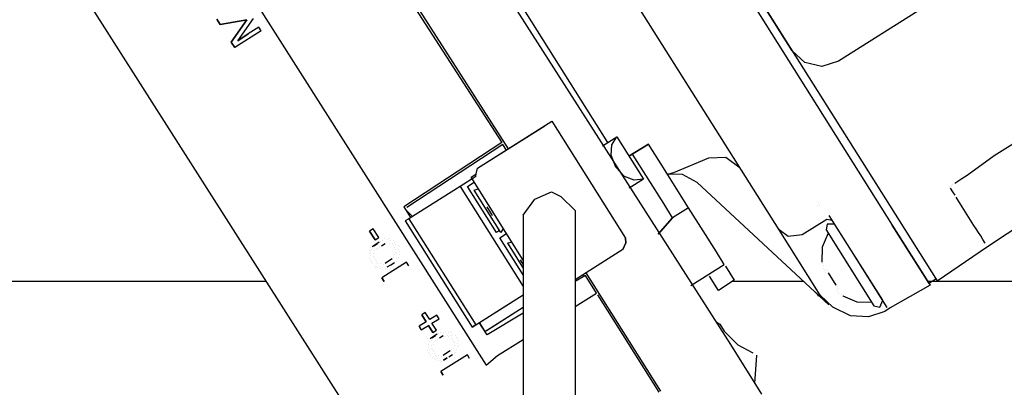
# Model space of a CAD drawing. Units: millimetres. Extents: x -5369 to 54399, y 1076 to 10817.
# Drawn here: x 29001 to 29235, y 9106 to 9193 of the extents above; entities that cross this region are included whole.
import ezdxf

# ---------------------------------------------------------------- set-up
doc = ezdxf.new("R2010")
doc.units = ezdxf.units.MM
doc.layers.add('AIRZONE HARDWARE', color=7, linetype='Continuous')

msp = doc.modelspace()

# ---------------------------------------------------------------- linework, layer by layer
at = {"layer": 'AIRZONE HARDWARE', "color": 7, "lineweight": 25}
for p, q in [((29107.74, 9306.94), (29209.66, 9145.41)), ((29106.59, 9305.04), (29207.99, 9144.36)), ((29181.19, 9143.24), (29096.16, 9277.99)), ((29184.31, 9185.58), (29130.45, 9270.95)), ((29184.31, 9185.58), (29130.45, 9270.95)), ((29085.12, 9248.2), (29169.66, 9116.08)), ((28987.69, 9244.06), (29104.71, 9060.46)), ((29140.66, 9163.89), (29097.09, 9232.94)), ((29037.27, 9228.54), (29111.88, 9111.21)), ((29076.46, 9225.77), (29117.04, 9162.36)), ((29086.07, 9209.6), (29115.54, 9163.84)), ((29224.94, 9201.86), (29195.23, 9183.11)), ((29048.08, 9193.03), (29048.87, 9191.77)), ((29048.87, 9191.77), (29048.08, 9193.03)), ((29048.87, 9191.77), (29055.22, 9192.85)), ((29055.22, 9192.85), (29048.87, 9191.77)), ((29048.87, 9191.77), (29048.87, 9191.77)), ((29055.22, 9192.85), (29051.51, 9187.59)), ((29051.51, 9187.59), (29055.22, 9192.85)), ((29053.03, 9187.96), (29056.73, 9193.22)), ((29055.22, 9192.85), (29055.22, 9192.85)), ((29058.58, 9190.29), (29052.31, 9186.33)), ((29055.54, 9189.55), (29053.03, 9187.96)), ((29053.03, 9187.96), (29055.54, 9189.55)), ((29058.05, 9191.13), (29055.54, 9189.55)), ((29058.58, 9190.29), (29058.05, 9191.13)), ((29051.51, 9187.59), (29052.31, 9186.33)), ((29052.31, 9186.33), (29051.51, 9187.59)), ((29051.51, 9187.59), (29051.51, 9187.59)), ((29053.03, 9187.96), (29053.03, 9187.96)), ((29187.26, 9182.76), (29184.31, 9185.58)), ((29187.26, 9182.76), (29184.31, 9185.58)), ((29191.36, 9181.84), (29187.26, 9182.76)), ((29191.36, 9181.84), (29187.26, 9182.76)), ((29195.23, 9183.11), (29191.36, 9181.84)), ((29195.23, 9183.11), (29191.36, 9181.84)), ((29195.23, 9183.11), (29195.23, 9183.11)), ((29109.82, 9157.8), (29127.4, 9168.89)), ((29127.4, 9168.89), (29144.82, 9141.28)), ((29109.82, 9157.8), (29125.72, 9167.84)), ((29115.54, 9163.84), (29092.37, 9148.63)), ((29115.54, 9163.84), (29115.54, 9163.84)), ((29115.54, 9163.84), (29115.54, 9163.84)), ((29139.41, 9163.1), (29142.75, 9165.21)), ((29141.61, 9163.32), (29142.75, 9165.21)), ((29142.75, 9165.21), (29149.09, 9155.17)), ((29142.75, 9165.21), (29142.75, 9165.21)), ((29232.15, 9160.77), (29238.43, 9164.73)), ((29115.8, 9163.42), (29093.05, 9148.48)), ((29116.63, 9162.1), (29115.8, 9163.42)), ((29141.41, 9160.85), (29141.61, 9163.32)), ((29150.26, 9163.51), (29145.66, 9160.61)), ((29145.66, 9160.61), (29150.26, 9163.51)), ((29154.22, 9157.24), (29150.26, 9163.51)), ((29142.58, 9158.08), (29141.41, 9160.85)), ((29153.89, 9149.42), (29146.5, 9161.14)), ((29156.27, 9156.77), (29164.6, 9160.27)), ((29164.6, 9160.27), (29168.58, 9160.44)), ((29168.58, 9160.44), (29171.95, 9157.89)), ((29225.72, 9156.13), (29232.15, 9160.77)), ((29109.51, 9156.44), (29109.82, 9157.8)), ((29144.58, 9155.83), (29142.58, 9158.08)), ((29154.22, 9157.24), (29154.22, 9157.24)), ((29157.66, 9151.8), (29154.22, 9157.24)), ((29154.75, 9156.4), (29156.27, 9156.77)), ((29109.38, 9155.85), (29105.67, 9153.51)), ((29107.45, 9153.47), (29108.99, 9154.48)), ((29108.26, 9155.65), (29109.51, 9156.44)), ((29120.64, 9136.03), (29108.26, 9155.65)), ((29109.38, 9155.85), (29109.51, 9156.44)), ((29146.89, 9154.95), (29144.58, 9155.83)), ((29149.09, 9155.17), (29145.74, 9153.06)), ((29149.09, 9155.17), (29146.89, 9154.95)), ((29149.09, 9155.17), (29149.09, 9155.17)), ((29158.32, 9156.31), (29154.75, 9156.4)), ((29161.84, 9154.44), (29158.32, 9156.31)), ((29192.96, 9125.51), (29161.84, 9154.44)), ((29222.79, 9154.28), (29224.46, 9155.34)), ((29224.46, 9155.34), (29225.72, 9156.13)), ((29105.67, 9153.51), (29093.53, 9145.86)), ((29105.67, 9153.51), (29120.64, 9129.79)), ((29114.32, 9142.59), (29107.45, 9153.47)), ((29109, 9152.61), (29109.97, 9152.93)), ((29115.34, 9142.56), (29109, 9152.61)), ((29221.53, 9153.49), (29221.53, 9153.49)), ((29221.53, 9153.49), (29221.53, 9153.49)), ((29222.32, 9152.23), (29221.8, 9153.07)), ((29221.8, 9153.07), (29221.8, 9153.07)), ((29221.95, 9153.75), (29221.95, 9153.75)), ((29221.95, 9153.75), (29221.95, 9153.75)), ((29221.95, 9153.75), (29221.95, 9153.75)), ((29222.85, 9151.4), (29222.32, 9152.23)), ((29222.37, 9154.02), (29222.37, 9154.02)), ((29159.77, 9148.45), (29157.66, 9151.8)), ((29224.17, 9149.3), (29223.12, 9150.98)), ((29223.12, 9150.98), (29223.12, 9150.98)), ((29230.51, 9139.26), (29249.08, 9151.56)), ((29230.51, 9139.26), (29248.66, 9151.3)), ((29092.37, 9148.63), (29093.95, 9146.12)), ((29092.63, 9148.21), (29092.63, 9148.21)), ((29092.63, 9148.21), (29094.37, 9146.38)), ((29093.05, 9148.48), (29093.05, 9148.48)), ((29113.38, 9146.59), (29112.06, 9148.69)), ((29112.06, 9148.69), (29112.06, 9148.69)), ((29112.22, 9149.37), (29112.22, 9149.37)), ((29156, 9146.07), (29153.89, 9149.42)), ((29159.77, 9148.45), (29156, 9146.07)), ((29163.2, 9143.01), (29159.77, 9148.45)), ((29190.4, 9149.05), (29190.4, 9149.05)), ((29190.4, 9149.05), (29190.4, 9149.05)), ((29190.4, 9149.05), (29190.4, 9149.05)), ((29190.55, 9149.73), (29190.55, 9149.73)), ((29190.81, 9149.32), (29190.81, 9149.32)), ((29224.97, 9148.05), (29224.17, 9149.3)), ((29225.76, 9146.79), (29224.97, 9148.05)), ((29093.53, 9145.86), (29092.7, 9145.33)), ((29092.7, 9145.33), (29108.54, 9120.22)), ((29093.53, 9145.86), (29109.38, 9120.75)), ((29113.38, 9146.59), (29113.38, 9146.59)), ((29113.38, 9146.59), (29113.38, 9146.59)), ((29113.8, 9146.86), (29113.8, 9146.86)), ((29113.8, 9146.86), (29113.8, 9146.86)), ((29156, 9146.07), (29152.61, 9142.18)), ((29152.61, 9142.18), (29156, 9146.07)), ((29192.51, 9145.7), (29186.65, 9142.01)), ((29193.87, 9145.4), (29192.51, 9145.7)), ((29198.36, 9138.28), (29193.08, 9146.65)), ((29209.66, 9145.41), (29218.64, 9131.18)), ((29226.55, 9145.54), (29225.76, 9146.79)), ((29227.34, 9144.28), (29226.55, 9145.54)), ((29085.1, 9143.46), (29084.26, 9142.93)), ((29084.26, 9142.93), (29085.58, 9140.84)), ((29085.58, 9140.84), (29084.26, 9142.93)), ((29086.42, 9141.37), (29085.1, 9143.46)), ((29115.04, 9143.04), (29114.32, 9142.59)), ((29115.91, 9143.51), (29115.34, 9142.56)), ((29166.37, 9137.99), (29163.2, 9143.01)), ((29190.17, 9129.02), (29181.19, 9143.24)), ((29183.35, 9141.68), (29181.19, 9143.24)), ((29192.62, 9144.6), (29192.31, 9143.24)), ((29192.31, 9143.24), (29203.66, 9125.24)), ((29194.4, 9144.56), (29192.62, 9144.6)), ((29207.99, 9144.36), (29216.97, 9130.13)), ((29216.7, 9130.55), (29207.99, 9144.36)), ((29227.87, 9143.44), (29227.34, 9144.28)), ((29228.4, 9142.61), (29227.87, 9143.44)), ((29085.58, 9140.84), (29086.42, 9141.37)), ((29086.95, 9140.53), (29086.95, 9140.53)), ((29087.37, 9140.79), (29087.37, 9140.79)), ((29087.79, 9141.06), (29087.79, 9141.06)), ((29088.47, 9140.9), (29088.47, 9140.9)), ((29088.89, 9141.17), (29088.89, 9141.17)), ((29089.15, 9140.75), (29089.15, 9140.75)), ((29089.83, 9140.59), (29089.83, 9140.59)), ((29115.11, 9141.33), (29116.67, 9142.32)), ((29120.64, 9132.57), (29115.11, 9141.33)), ((29144.93, 9140.17), (29144.82, 9141.28)), ((29144.82, 9141.28), (29144.93, 9140.17)), ((29186.65, 9142.01), (29183.35, 9141.68)), ((29192.84, 9142.4), (29191.38, 9139.14)), ((29228.93, 9141.77), (29228.4, 9142.61)), ((29229.45, 9140.93), (29228.93, 9141.77)), ((29229.98, 9140.1), (29229.45, 9140.93)), ((29084.28, 9138.26), (29084.28, 9138.26)), ((29084.28, 9138.26), (29084.28, 9138.26)), ((29084.44, 9138.94), (29084.44, 9138.94)), ((29084.7, 9138.53), (29084.7, 9138.53)), ((29085.69, 9139.74), (29084.86, 9139.21)), ((29084.86, 9139.21), (29084.86, 9139.21)), ((29084.86, 9139.21), (29084.86, 9139.21)), ((29085.28, 9139.47), (29086.11, 9140)), ((29085.39, 9138.37), (29085.39, 9138.37)), ((29086.53, 9140.27), (29085.69, 9139.74)), ((29085.8, 9138.64), (29085.8, 9138.64)), ((29086.11, 9140), (29086.11, 9140)), ((29086.11, 9140), (29086.11, 9140)), ((29086.22, 9138.9), (29086.22, 9138.9)), ((29086.22, 9138.9), (29086.22, 9138.9)), ((29086.64, 9139.16), (29086.64, 9139.16)), ((29087.06, 9139.43), (29087.9, 9139.96)), ((29087.9, 9139.96), (29087.9, 9139.96)), ((29087.9, 9139.96), (29087.9, 9139.96)), ((29088.31, 9140.22), (29088.31, 9140.22)), ((29089, 9140.07), (29089, 9140.07)), ((29089, 9140.07), (29089, 9140.07)), ((29089.68, 9139.91), (29089.68, 9139.91)), ((29089.94, 9139.49), (29089.94, 9139.49)), ((29089.94, 9139.49), (29089.94, 9139.49)), ((29090.1, 9140.18), (29090.1, 9140.18)), ((29090.21, 9139.07), (29090.21, 9139.07)), ((29090.36, 9139.76), (29090.36, 9139.76)), ((29090.47, 9138.66), (29090.47, 9138.66)), ((29090.47, 9138.66), (29090.47, 9138.66)), ((29091.04, 9139.6), (29091.04, 9139.6)), ((29091.15, 9138.5), (29091.15, 9138.5)), ((29091.15, 9138.5), (29091.15, 9138.5)), ((29091.31, 9139.18), (29091.31, 9139.18)), ((29116.93, 9140.05), (29117.89, 9140.38)), ((29116.93, 9140.05), (29120.64, 9134.17)), ((29144.21, 9138.55), (29132.9, 9131.41)), ((29144.21, 9138.55), (29144.93, 9140.17)), ((29144.93, 9140.17), (29144.21, 9138.55)), ((29191.38, 9139.14), (29191.29, 9135.58)), ((29205.76, 9126.57), (29198.36, 9138.28)), ((29206.81, 9124.89), (29198.36, 9138.28)), ((29218.64, 9131.18), (29230.51, 9139.26)), ((29230.25, 9139.68), (29230.25, 9139.68)), ((29230.25, 9139.68), (29230.25, 9139.68)), ((29230.51, 9139.26), (29230.51, 9139.26)), ((29230.51, 9139.26), (29230.51, 9139.26)), ((29230.51, 9139.26), (29230.51, 9139.26)), ((29230.51, 9139.26), (29230.51, 9139.26)), ((29230.51, 9139.26), (29230.51, 9139.26)), ((29230.51, 9139.26), (29230.51, 9139.26)), ((29084.13, 9137.58), (29084.13, 9137.58)), ((29084.13, 9137.58), (29084.13, 9137.58)), ((29084.24, 9136.48), (29084.24, 9136.48)), ((29084.24, 9136.48), (29084.24, 9136.48)), ((29084.39, 9137.16), (29084.39, 9137.16)), ((29084.39, 9137.16), (29084.39, 9137.16)), ((29084.5, 9136.06), (29084.5, 9136.06)), ((29084.5, 9136.06), (29084.5, 9136.06)), ((29084.55, 9137.84), (29084.55, 9137.84)), ((29085.08, 9137.01), (29085.08, 9137.01)), ((29085.08, 9137.01), (29085.08, 9137.01)), ((29085.23, 9137.69), (29085.23, 9137.69)), ((29085.23, 9137.69), (29085.23, 9137.69)), ((29085.34, 9136.59), (29085.34, 9136.59)), ((29085.34, 9136.59), (29085.34, 9136.59)), ((29085.6, 9136.17), (29085.6, 9136.17)), ((29088.75, 9135.82), (29087.92, 9135.29)), ((29089.59, 9136.34), (29088.75, 9135.82)), ((29090.01, 9136.61), (29090.01, 9136.61)), ((29090.16, 9137.29), (29090.16, 9137.29)), ((29090.16, 9137.29), (29090.16, 9137.29)), ((29090.32, 9137.97), (29090.32, 9137.97)), ((29090.58, 9137.56), (29090.58, 9137.56)), ((29090.69, 9136.45), (29090.69, 9136.45)), ((29091.11, 9136.72), (29091.11, 9136.72)), ((29091.26, 9137.4), (29091.26, 9137.4)), ((29091.42, 9138.08), (29091.42, 9138.08)), ((29120.64, 9135.1), (29119.98, 9136.13)), ((29119.98, 9136.13), (29119.98, 9136.13)), ((29168.22, 9135.06), (29166.37, 9137.99)), ((29084.77, 9135.64), (29084.77, 9135.64)), ((29084.77, 9135.64), (29084.77, 9135.64)), ((29085.03, 9135.22), (29085.03, 9135.22)), ((29085.03, 9135.22), (29085.03, 9135.22)), ((29085.3, 9134.81), (29085.3, 9134.81)), ((29085.3, 9134.81), (29085.3, 9134.81)), ((29085.3, 9134.81), (29085.3, 9134.81)), ((29085.56, 9134.39), (29085.56, 9134.39)), ((29085.87, 9135.75), (29085.87, 9135.75)), ((29085.87, 9135.75), (29085.87, 9135.75)), ((29085.98, 9134.65), (29085.98, 9134.65)), ((29085.98, 9134.65), (29085.98, 9134.65)), ((29086.13, 9135.33), (29086.13, 9135.33)), ((29086.13, 9135.33), (29086.13, 9135.33)), ((29086.24, 9134.23), (29086.24, 9134.23)), ((29086.66, 9134.5), (29086.66, 9134.5)), ((29086.81, 9135.18), (29086.81, 9135.18)), ((29086.81, 9135.18), (29086.81, 9135.18)), ((29086.92, 9134.08), (29086.92, 9134.08)), ((29086.92, 9134.08), (29086.92, 9134.08)), ((29093, 9135.57), (29087.14, 9131.88)), ((29087.34, 9134.34), (29087.34, 9134.34)), ((29087.34, 9134.34), (29087.34, 9134.34)), ((29087.5, 9135.02), (29087.5, 9135.02)), ((29087.5, 9135.02), (29087.5, 9135.02)), ((29087.92, 9135.29), (29087.92, 9135.29)), ((29088.03, 9134.19), (29088.03, 9134.19)), ((29088.03, 9134.19), (29088.03, 9134.19)), ((29088.44, 9134.45), (29089.28, 9134.98)), ((29088.44, 9134.45), (29088.44, 9134.45)), ((29088.86, 9134.72), (29088.86, 9134.72)), ((29089.28, 9134.98), (29090.12, 9135.51)), ((29089.28, 9134.98), (29089.28, 9134.98)), ((29090.12, 9135.51), (29090.12, 9135.51)), ((29090.54, 9135.77), (29090.54, 9135.77)), ((29093.53, 9134.74), (29093, 9135.57)), ((29160.27, 9130.04), (29168.22, 9135.06)), ((29168.22, 9135.06), (29168.22, 9135.06)), ((29168.48, 9134.64), (29168.48, 9134.64)), ((29168.48, 9134.64), (29170.59, 9131.29)), ((29191.56, 9135.16), (29191.56, 9135.16)), ((29191.67, 9134.06), (29191.67, 9134.06)), ((29191.67, 9134.06), (29191.67, 9134.06)), ((29191.82, 9134.74), (29191.82, 9134.74)), ((29191.93, 9133.64), (29191.93, 9133.64)), ((29191.93, 9133.64), (29191.93, 9133.64)), ((29192.35, 9133.9), (29192.35, 9133.9)), ((29192.35, 9133.9), (29192.35, 9133.9)), ((29192.35, 9133.9), (29192.35, 9133.9)), ((29192.35, 9133.9), (29192.35, 9133.9)), ((29192.61, 9133.48), (29192.61, 9133.48)), ((29192.61, 9133.48), (29192.61, 9133.48)), ((29192.61, 9133.48), (29192.61, 9133.48)), ((29192.61, 9133.48), (29192.61, 9133.48)), ((29192.61, 9133.48), (29192.61, 9133.48)), ((29192.61, 9133.48), (29192.61, 9133.48)), ((29192.61, 9133.48), (29192.61, 9133.48)), ((29192.61, 9133.48), (29192.61, 9133.48)), ((29192.61, 9133.48), (29192.61, 9133.48)), ((29192.61, 9133.48), (29192.61, 9133.48)), ((29192.61, 9133.48), (29192.61, 9133.48)), ((29192.61, 9133.48), (29192.61, 9133.48)), ((29192.61, 9133.48), (29192.61, 9133.48)), ((29087.14, 9131.88), (29087.67, 9131.04)), ((29087.67, 9131.04), (29087.14, 9131.88)), ((29132.88, 9132.65), (29132.9, 9132.67)), ((29132.88, 9132.65), (29132.9, 9132.67)), ((29132.9, 9132.61), (29132.88, 9132.65)), ((29132.88, 9132.65), (29132.9, 9132.61)), ((29132.88, 9132.65), (29132.9, 9132.61)), ((29135.34, 9132.45), (29132.9, 9130.97)), ((29132.9, 9131.68), (29132.99, 9131.55)), ((29134.13, 9133.44), (29134.13, 9133.44)), ((29134.13, 9133.44), (29134.13, 9133.44)), ((29134.7, 9132.55), (29134.92, 9132.19)), ((29137.98, 9128.27), (29135.34, 9132.45)), ((29153.19, 9105.1), (29135.53, 9133.07)), ((29135.76, 9132.71), (29135.76, 9132.71)), ((29164.72, 9132.26), (29164.72, 9132.26)), ((29166.83, 9128.91), (29164.72, 9132.26)), ((29170.59, 9131.29), (29166.83, 9128.91)), ((29192.2, 9133.22), (29192.2, 9133.22)), ((29192.2, 9133.22), (29192.2, 9133.22)), ((29194.73, 9130.14), (29192.88, 9133.07)), ((29192.88, 9133.07), (29192.88, 9133.07)), ((29192.88, 9133.07), (29192.88, 9133.07)), ((29192.88, 9133.07), (29192.88, 9133.07)), ((29218.38, 9131.6), (29216.7, 9130.55)), ((29190.96, 9127.76), (29190.17, 9129.02)), ((29194.73, 9130.14), (29194.73, 9130.14)), ((29194.84, 9129.04), (29194.84, 9129.04)), ((29194.84, 9129.04), (29194.84, 9129.04)), ((29194.84, 9129.04), (29194.84, 9129.04)), ((29194.99, 9129.72), (29194.99, 9129.72)), ((29194.99, 9129.72), (29194.99, 9129.72)), ((29194.99, 9129.72), (29194.99, 9129.72)), ((29194.99, 9129.72), (29194.99, 9129.72)), ((29194.99, 9129.72), (29194.99, 9129.72)), ((29194.99, 9129.72), (29194.99, 9129.72)), ((29194.99, 9129.72), (29194.99, 9129.72)), ((29194.99, 9129.72), (29194.99, 9129.72)), ((29195.25, 9129.3), (29195.25, 9129.3)), ((29195.25, 9129.3), (29195.25, 9129.3)), ((29195.25, 9129.3), (29195.25, 9129.3)), ((29195.25, 9129.3), (29195.25, 9129.3)), ((29195.25, 9129.3), (29195.25, 9129.3)), ((29195.25, 9129.3), (29195.25, 9129.3)), ((29195.25, 9129.3), (29195.25, 9129.3)), ((29195.25, 9129.3), (29195.25, 9129.3)), ((29195.25, 9129.3), (29195.25, 9129.3)), ((29203.38, 9130.33), (29203.38, 9130.33)), ((29216.97, 9130.13), (29207.5, 9124.74)), ((29109.38, 9120.75), (29120.64, 9127.85)), ((29115.24, 9124.44), (29120.64, 9127.85)), ((29132.9, 9125.06), (29137.98, 9128.27)), ((29152.77, 9104.83), (29138.25, 9127.85)), ((29138.25, 9127.85), (29138.25, 9127.85)), ((29189.75, 9128.75), (29189.75, 9128.75)), ((29190.01, 9128.33), (29190.54, 9127.5)), ((29193.91, 9124.94), (29190.96, 9127.76)), ((29195.1, 9128.62), (29195.1, 9128.62)), ((29195.36, 9128.2), (29195.36, 9128.2)), ((29196.05, 9128.04), (29196.05, 9128.04)), ((29196.31, 9127.63), (29196.31, 9127.63)), ((29196.31, 9127.63), (29196.31, 9127.63)), ((29196.31, 9127.63), (29199.57, 9126.17)), ((29205.03, 9124.94), (29205.76, 9126.57)), ((29108.54, 9120.22), (29115.24, 9124.44)), ((29111.95, 9119.45), (29120.64, 9124.93)), ((29113.21, 9120.24), (29120.64, 9124.93)), ((29198.11, 9122.91), (29193.91, 9124.94)), ((29199.57, 9126.17), (29203.14, 9126.08)), ((29203.66, 9125.24), (29205.03, 9124.94)), ((29207.5, 9124.74), (29206.24, 9123.94)), ((29207.5, 9124.74), (29207.5, 9124.74)), ((29097.43, 9123.67), (29096.59, 9123.14)), ((29096.59, 9123.14), (29097.65, 9121.47)), ((29097.65, 9121.47), (29096.59, 9123.14)), ((29096.83, 9123.95), (29096.83, 9123.95)), ((29098.49, 9121.99), (29097.43, 9123.67)), ((29100.16, 9123.05), (29098.49, 9121.99)), ((29099.01, 9121.16), (29100.69, 9122.21)), ((29100.69, 9122.21), (29100.16, 9123.05)), ((29120.64, 9123.54), (29112.06, 9118.35)), ((29202.36, 9122.67), (29198.11, 9122.91)), ((29206.24, 9123.94), (29202.36, 9122.67)), ((29206.24, 9123.94), (29206.24, 9123.94)), ((29206.24, 9123.94), (29206.24, 9123.94)), ((29097.65, 9121.47), (29095.97, 9120.41)), ((29095.97, 9120.41), (29096.5, 9119.57)), ((29096.5, 9119.57), (29095.97, 9120.41)), ((29096.5, 9119.57), (29098.18, 9120.63)), ((29097.65, 9121.47), (29097.65, 9121.47)), ((29097.73, 9121.59), (29097.73, 9121.59)), ((29098.18, 9120.63), (29099.25, 9118.93)), ((29098.18, 9120.63), (29098.18, 9120.63)), ((29099.25, 9118.93), (29098.18, 9120.63)), ((29098.26, 9120.75), (29098.26, 9120.75)), ((29100.09, 9119.46), (29099.01, 9121.16)), ((29099.25, 9118.93), (29100.09, 9119.46)), ((29109.38, 9120.75), (29108.54, 9120.22)), ((29112.06, 9118.35), (29110.22, 9121.28)), ((29110.22, 9121.28), (29111.54, 9119.18)), ((29111.54, 9119.18), (29113.21, 9120.24)), ((29166.23, 9121.52), (29167.18, 9120.94)), ((29167.18, 9120.94), (29168.23, 9119.27)), ((29099.42, 9117.98), (29098.59, 9117.45)), ((29098.59, 9117.45), (29098.59, 9117.45)), ((29099.01, 9117.71), (29099.84, 9118.24)), ((29099.31, 9119.08), (29099.31, 9119.08)), ((29100.26, 9118.51), (29099.42, 9117.98)), ((29099.84, 9118.24), (29099.84, 9118.24)), ((29099.84, 9118.24), (29099.84, 9118.24)), ((29099.95, 9117.14), (29099.95, 9117.14)), ((29099.95, 9117.14), (29099.95, 9117.14)), ((29100.37, 9117.4), (29100.37, 9117.4)), ((29100.68, 9118.77), (29100.68, 9118.77)), ((29100.79, 9117.67), (29101.63, 9118.2)), ((29101.1, 9119.03), (29101.1, 9119.03)), ((29101.63, 9118.2), (29101.63, 9118.2)), ((29101.78, 9118.88), (29101.78, 9118.88)), ((29102.2, 9119.14), (29102.2, 9119.14)), ((29102.31, 9118.04), (29102.31, 9118.04)), ((29102.31, 9118.04), (29102.31, 9118.04)), ((29102.73, 9118.31), (29102.73, 9118.31)), ((29102.88, 9118.99), (29102.88, 9118.99)), ((29102.99, 9117.89), (29102.99, 9117.89)), ((29103.3, 9119.25), (29103.3, 9119.25)), ((29103.41, 9118.15), (29103.41, 9118.15)), ((29103.56, 9118.83), (29103.56, 9118.83)), ((29103.67, 9117.73), (29103.67, 9117.73)), ((29103.83, 9118.42), (29103.83, 9118.42)), ((29103.94, 9117.31), (29103.94, 9117.31)), ((29103.94, 9117.31), (29103.94, 9117.31)), ((29104.51, 9118.26), (29104.51, 9118.26)), ((29104.78, 9117.84), (29104.78, 9117.84)), ((29105.04, 9117.42), (29105.04, 9117.42)), ((29111.54, 9119.18), (29111.54, 9119.18)), ((29111.54, 9119.18), (29111.54, 9119.18)), ((29111.95, 9119.45), (29111.95, 9119.45)), ((29114.55, 9113.48), (29120.64, 9117.32)), ((29168.23, 9119.27), (29171.45, 9116.03)), ((29098.12, 9115.4), (29098.12, 9115.4)), ((29098.12, 9115.4), (29098.12, 9115.4)), ((29098.12, 9115.4), (29098.12, 9115.4)), ((29098.28, 9116.08), (29098.28, 9116.08)), ((29098.28, 9116.08), (29098.28, 9116.08)), ((29098.28, 9116.08), (29098.28, 9116.08)), ((29098.39, 9114.98), (29098.39, 9114.98)), ((29098.43, 9116.77), (29098.43, 9116.77)), ((29098.43, 9116.77), (29098.43, 9116.77)), ((29098.43, 9116.77), (29098.43, 9116.77)), ((29098.81, 9115.25), (29098.81, 9115.25)), ((29098.81, 9115.25), (29098.81, 9115.25)), ((29098.85, 9117.03), (29098.85, 9117.03)), ((29098.96, 9115.93), (29098.96, 9115.93)), ((29098.96, 9115.93), (29098.96, 9115.93)), ((29099.07, 9114.83), (29099.07, 9114.83)), ((29099.07, 9114.83), (29099.07, 9114.83)), ((29099.38, 9116.19), (29099.38, 9116.19)), ((29099.53, 9116.88), (29099.53, 9116.88)), ((29103.74, 9114.85), (29103.74, 9114.85)), ((29104.16, 9115.11), (29104.16, 9115.11)), ((29104.2, 9116.9), (29104.2, 9116.9)), ((29104.31, 9115.8), (29104.31, 9115.8)), ((29104.31, 9115.8), (29104.31, 9115.8)), ((29104.47, 9116.48), (29104.47, 9116.48)), ((29104.47, 9116.48), (29104.47, 9116.48)), ((29104.84, 9114.96), (29104.84, 9114.96)), ((29104.99, 9115.64), (29104.99, 9115.64)), ((29105.15, 9116.32), (29105.15, 9116.32)), ((29105.3, 9117.01), (29105.3, 9117.01)), ((29105.41, 9115.9), (29105.41, 9115.9)), ((29169.66, 9116.08), (29177.06, 9104.36)), ((29171.45, 9116.03), (29174.97, 9114.16)), ((29097.97, 9114.72), (29097.97, 9114.72)), ((29098.23, 9114.3), (29098.23, 9114.3)), ((29098.23, 9114.3), (29098.23, 9114.3)), ((29098.5, 9113.88), (29098.5, 9113.88)), ((29098.5, 9113.88), (29098.5, 9113.88)), ((29098.76, 9113.46), (29098.76, 9113.46)), ((29098.76, 9113.46), (29098.76, 9113.46)), ((29099.03, 9113.05), (29099.03, 9113.05)), ((29099.03, 9113.05), (29099.03, 9113.05)), ((29099.34, 9114.41), (29099.34, 9114.41)), ((29099.6, 9113.99), (29099.6, 9113.99)), ((29099.71, 9112.89), (29099.71, 9112.89)), ((29099.71, 9112.89), (29099.71, 9112.89)), ((29099.86, 9113.57), (29099.86, 9113.57)), ((29099.86, 9113.57), (29099.86, 9113.57)), ((29099.97, 9112.47), (29099.97, 9112.47)), ((29099.97, 9112.47), (29099.97, 9112.47)), ((29100.13, 9113.15), (29100.13, 9113.15)), ((29100.39, 9112.74), (29100.39, 9112.74)), ((29100.39, 9112.74), (29100.39, 9112.74)), ((29100.55, 9113.42), (29100.55, 9113.42)), ((29100.55, 9113.42), (29100.55, 9113.42)), ((29107.42, 9113.66), (29101.14, 9109.7)), ((29101.23, 9113.26), (29101.23, 9113.26)), ((29102.48, 9114.06), (29101.65, 9113.53)), ((29101.65, 9113.53), (29101.65, 9113.53)), ((29101.65, 9113.53), (29101.65, 9113.53)), ((29101.76, 9112.43), (29102.59, 9112.96)), ((29102.59, 9112.96), (29101.76, 9112.43)), ((29103.32, 9114.58), (29102.48, 9114.06)), ((29102.59, 9112.96), (29102.59, 9112.96)), ((29103.01, 9113.22), (29103.85, 9113.75)), ((29103.01, 9113.22), (29103.01, 9113.22)), ((29103.43, 9113.48), (29103.43, 9113.48)), ((29103.85, 9113.75), (29103.85, 9113.75)), ((29104.27, 9114.01), (29104.27, 9114.01)), ((29104.69, 9114.28), (29104.69, 9114.28)), ((29107.94, 9112.82), (29107.42, 9113.66)), ((29111.88, 9111.21), (29114.55, 9113.48)), ((29174.97, 9114.16), (29174.97, 9114.16)), ((29175.47, 9106.87), (29175.92, 9113.59)), ((29175.92, 9113.59), (29175.92, 9113.59)), ((29100.66, 9112.32), (29100.66, 9112.32)), ((29100.66, 9112.32), (29100.66, 9112.32)), ((29101.34, 9112.16), (29101.34, 9112.16)), ((29101.34, 9112.16), (29101.34, 9112.16)), ((29101.76, 9112.43), (29101.76, 9112.43)), ((29101.14, 9109.7), (29101.67, 9108.86)), ((29101.67, 9108.86), (29101.14, 9109.7))]:
    msp.add_line(p, q, dxfattribs=at)
for points in [[(29123.38, 9150.44), (29127.33, 9152.24), (29129.56, 9151.13)], [(29120.64, 9146.67), (29123.38, 9150.44)], [(29129.56, 9151.13), (29132.9, 9147.78)], [(29132.9, 9147.78), (29132.9, 9145.55), (29132.9, 9063.04), (29133.25, 9059.57)], [(29120.64, 9146.67), (29120.64, 9138.86)], [(29120.64, 9138.86), (29120.64, 9136.63), (29120.64, 9134.4), (29120.64, 9125.48)], [(29059.73, 9131.03), (28312.38, 9131.03)], [(29187.03, 9131.03), (29170.17, 9131.03)], [(29326.98, 9131.03), (29216.4, 9131.03)], [(29120.64, 9125.48), (29120.64, 9121.02)], [(29120.64, 9121.02), (29120.64, 9118.79), (29120.64, 9116.56), (29120.64, 9114.33), (29120.64, 9110.99), (29120.64, 9107.64), (29120.64, 9103.18), (29120.64, 9097.6), (29120.64, 9092.03), (29120.64, 9084.22), (29120.64, 9077.53), (29120.64, 9070.84), (29120.64, 9063.04), (29120.64, 9060.81)]]:
    msp.add_lwpolyline(points, dxfattribs=at)

doc.saveas('drawing.dxf')
